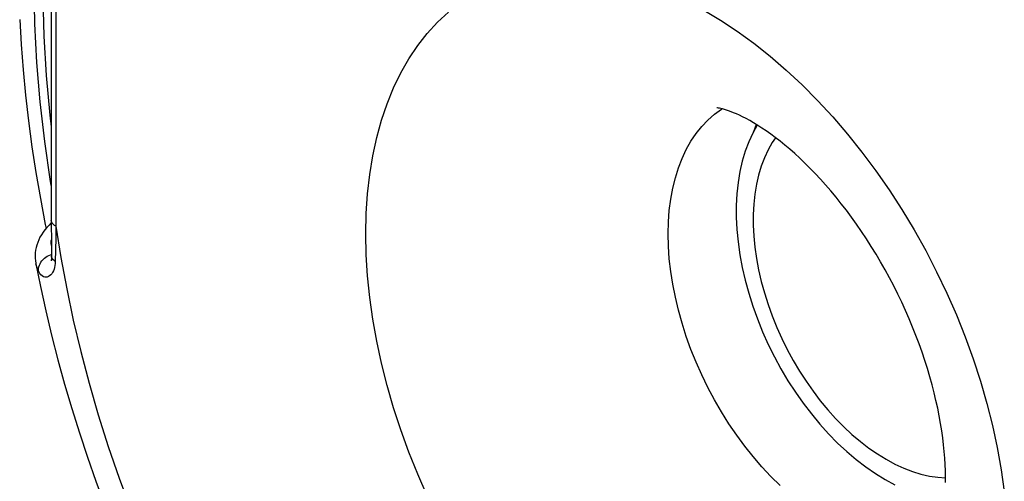
# Model space of a CAD drawing. Units: millimetres. Extents: x -53 to 54, y -57 to 78.
# Drawn here: x 18 to 37, y -5 to 3 of the extents above; entities that cross this region are included whole.
import ezdxf

# ---------------------------------------------------------------- set-up
doc = ezdxf.new("R2010")
doc.units = ezdxf.units.MM
doc.header["$LTSCALE"] = 16.335
doc.layers.get('0').update_dxf_attribs({"linetype": 'CONTINUOUS'})
doc.layers.add('ASSI', color=7, linetype='CONTINUOUS')
doc.layers.add('RACCORDO', color=7, linetype='CONTINUOUS')

msp = doc.modelspace()

# ---------------------------------------------------------------- linework, layer by layer
at = {"color": 7, "linetype": 'CONTINUOUS'}
for points in [[(32.115, 1.503), (32.032, 1.354), (31.956, 1.189), (31.889, 1.013), (31.834, 0.828), (31.789, 0.633), (31.756, 0.429), (31.733, 0.218), (31.722, 0), (31.722, -0.224), (31.733, -0.453), (31.756, -0.686), (31.789, -0.924), (31.834, -1.163), (31.889, -1.404), (31.956, -1.647), (32.032, -1.888), (32.118, -2.128), (32.215, -2.368), (32.32, -2.603), (32.435, -2.835), (32.559, -3.062), (32.69, -3.284), (32.828, -3.499), (32.975, -3.707), (33.127, -3.907), (33.285, -4.098), (33.449, -4.28), (33.618, -4.451), (33.79, -4.612), (33.966, -4.761), (34.145, -4.899), (34.325, -5.023), (34.507, -5.134), (34.69, -5.233)], [(32.095, 1.515), (32.043, 1.376), (32.041, 1.371)], [(32.456, 1.267), (32.394, 1.176), (32.317, 1.038), (32.249, 0.891), (32.19, 0.734), (32.14, 0.568), (32.1, 0.394), (32.07, 0.212), (32.05, 0.024), (32.04, -0.171), (32.04, -0.371), (32.05, -0.576), (32.07, -0.784), (32.1, -0.996), (32.14, -1.21), (32.19, -1.425), (32.249, -1.641), (32.317, -1.857), (32.394, -2.071), (32.48, -2.285), (32.574, -2.495), (32.677, -2.702), (32.787, -2.905), (32.904, -3.103), (33.028, -3.295), (33.159, -3.481), (33.295, -3.659), (33.436, -3.83), (33.582, -3.992), (33.733, -4.145), (33.886, -4.289), (34.044, -4.422), (34.203, -4.545), (34.364, -4.656), (34.526, -4.755), (34.69, -4.844)], [(34.69, -4.844), (34.855, -4.919), (35.017, -4.982), (35.178, -5.032), (35.337, -5.069), (35.495, -5.093), (35.64, -5.103)]]:
    msp.add_lwpolyline(points, dxfattribs=at)
at = {"layer": 'ASSI', "color": 7, "linetype": 'CONTINUOUS'}
msp.add_lwpolyline([(18.838, 5.981), (18.783, 5.297), (18.752, 4.6), (18.746, 3.889), (18.765, 3.165), (18.809, 2.432), (18.878, 1.689), (18.905, 1.471)], dxfattribs=at)
at = {"layer": 'RACCORDO', "color": 7, "linetype": 'CONTINUOUS'}
for p, q in [((18.905, 5.358), (18.905, -0.413)), ((18.905, -0.329), (18.863, -0.369)), ((18.905, -0.413), (18.906, -0.6)), ((18.906, -0.6), (18.908, -0.775)), ((18.908, -0.775), (18.91, -0.954)), ((18.616, -1.093), (18.616, -1.093))]:
    msp.add_line(p, q, dxfattribs=at)
at = {"layer": 'RACCORDO', "color": 253, "linetype": 'CONTINUOUS'}
for p, q in [((18.993, 5.117), (18.993, -0.39)), ((31.315, 1.705), (31.446, 1.8)), ((31.446, 1.8), (31.457, 1.807)), ((18.993, -0.39), (18.987, -0.612)), ((18.987, -0.612), (18.983, -0.832)), ((18.983, -0.832), (18.98, -1.05))]:
    msp.add_line(p, q, dxfattribs=at)
for points in [[(18.905, 0.373), (18.891, 0.448), (18.782, 1.198), (18.696, 1.94), (18.634, 2.674), (18.596, 3.399), (18.583, 4.113), (18.593, 4.814), (18.628, 5.503), (18.686, 6.177), (18.727, 6.501)], [(25.939, -5.437), (25.761, -5.031), (25.596, -4.619), (25.446, -4.205), (25.311, -3.79), (25.19, -3.373), (25.085, -2.958), (24.996, -2.544), (24.922, -2.131), (24.865, -1.724), (24.824, -1.322), (24.799, -0.924), (24.791, -0.535), (24.799, -0.155), (24.824, 0.218), (24.865, 0.579), (24.922, 0.929), (24.996, 1.268), (25.085, 1.593), (25.19, 1.903), (25.311, 2.199), (25.446, 2.479), (25.596, 2.743), (25.761, 2.99), (25.939, 3.218), (26.131, 3.428), (26.336, 3.619)], [(31.117, 3.653), (31.43, 3.466), (31.74, 3.261), (32.049, 3.036), (32.356, 2.793), (32.657, 2.533), (32.954, 2.256), (33.245, 1.963), (33.529, 1.655), (33.805, 1.333), (34.074, 0.997), (34.333, 0.649), (34.583, 0.29), (34.823, -0.08), (35.051, -0.459), (35.267, -0.847), (35.472, -1.243), (35.664, -1.644), (35.842, -2.051), (36.006, -2.462), (36.156, -2.876), (36.292, -3.291), (36.412, -3.708), (36.518, -4.124), (36.607, -4.537), (36.68, -4.95), (36.738, -5.357)], [(32.542, -5.244), (32.369, -5.075), (32.202, -4.895), (32.039, -4.706), (31.881, -4.508), (31.73, -4.302), (31.584, -4.089), (31.446, -3.869), (31.315, -3.643), (31.192, -3.413), (31.077, -3.177), (30.971, -2.939), (30.874, -2.697), (30.786, -2.454), (30.708, -2.209), (30.64, -1.964), (30.582, -1.72), (30.534, -1.477), (30.496, -1.236), (30.469, -0.999), (30.453, -0.765), (30.448, -0.535), (30.453, -0.311), (30.469, -0.094), (30.496, 0.117), (30.534, 0.32), (30.582, 0.515), (30.64, 0.702), (30.708, 0.878), (30.786, 1.044), (30.874, 1.2), (30.971, 1.344), (31.077, 1.477), (31.192, 1.597), (31.315, 1.705)], [(18.993, -0.39), (18.967, -0.375), (18.945, -0.359), (18.928, -0.341), (18.915, -0.323), (18.907, -0.303), (18.905, -0.284)], [(18.993, -0.39), (19.085, -0.974), (19.193, -1.561), (19.317, -2.149), (19.458, -2.74), (19.614, -3.333), (19.785, -3.925), (19.972, -4.517), (20.174, -5.108), (20.391, -5.697), (20.622, -6.282), (20.868, -6.864), (21.127, -7.441), (21.399, -8.013), (21.685, -8.579), (21.983, -9.137), (22.293, -9.687), (22.615, -10.229), (22.95, -10.763)], [(18.907, -0.75), (18.904, -0.714), (18.904, -0.665), (18.906, -0.648)], [(18.83, -0.953), (18.861, -0.937), (18.892, -0.925), (18.91, -0.92)], [(18.67, -1.241), (18.644, -1.187), (18.626, -1.133), (18.616, -1.093)], [(18.67, -1.241), (18.667, -1.212), (18.668, -1.183), (18.673, -1.153), (18.682, -1.123), (18.694, -1.094), (18.71, -1.066), (18.728, -1.039), (18.75, -1.015), (18.775, -0.992), (18.801, -0.971), (18.83, -0.953)], [(18.98, -1.05), (18.978, -1.09), (18.973, -1.127), (18.966, -1.163), (18.956, -1.197), (18.944, -1.228), (18.93, -1.257), (18.913, -1.282), (18.894, -1.304), (18.874, -1.322), (18.852, -1.335), (18.829, -1.344), (18.805, -1.347), (18.782, -1.344), (18.758, -1.336), (18.734, -1.322), (18.712, -1.301), (18.69, -1.275), (18.67, -1.241)], [(18.98, -1.05), (18.958, -1.035), (18.94, -1.018), (18.926, -1.001), (18.916, -0.983), (18.911, -0.964), (18.91, -0.954)]]:
    msp.add_lwpolyline(points, dxfattribs=at)
at = {"layer": 'RACCORDO', "color": 7, "linetype": 'CONTINUOUS'}
for points in [[(18.314, 3.483), (18.34, 3.012), (18.376, 2.538), (18.422, 2.06), (18.477, 1.58), (18.542, 1.098), (18.616, 0.613), (18.7, 0.127), (18.792, -0.36), (18.807, -0.431)], [(31.841, 1.657), (31.782, 1.686), (31.726, 1.711), (31.673, 1.734), (31.624, 1.753), (31.579, 1.77), (31.537, 1.784), (31.5, 1.795), (31.466, 1.804), (31.436, 1.812), (31.411, 1.817), (31.39, 1.821), (31.374, 1.823), (31.363, 1.824), (31.36, 1.824)], [(35.64, -5.188), (35.64, -5.081), (35.638, -4.969), (35.633, -4.853), (35.625, -4.733), (35.615, -4.61), (35.602, -4.483), (35.586, -4.354), (35.567, -4.22), (35.545, -4.083), (35.52, -3.944), (35.491, -3.801), (35.459, -3.656), (35.424, -3.508), (35.385, -3.359), (35.344, -3.209), (35.298, -3.057), (35.25, -2.904), (35.198, -2.749), (35.143, -2.594), (35.084, -2.438), (35.022, -2.282), (34.957, -2.126), (34.889, -1.97), (34.818, -1.815), (34.744, -1.661), (34.668, -1.508), (34.588, -1.356), (34.507, -1.206), (34.423, -1.058), (34.337, -0.913), (34.248, -0.769), (34.158, -0.628), (34.066, -0.489), (33.973, -0.354), (33.878, -0.222), (33.783, -0.093), (33.686, 0.031), (33.589, 0.152), (33.492, 0.269), (33.394, 0.382), (33.297, 0.491), (33.199, 0.596), (33.101, 0.696), (33.005, 0.792), (32.909, 0.883), (32.815, 0.969), (32.722, 1.051), (32.631, 1.128), (32.541, 1.201), (32.452, 1.27), (32.366, 1.334), (32.282, 1.393), (32.201, 1.448), (32.123, 1.498), (32.047, 1.544), (31.975, 1.586), (31.906, 1.623), (31.841, 1.657)], [(18.863, -0.369), (18.822, -0.413), (18.784, -0.458), (18.75, -0.505), (18.72, -0.552), (18.693, -0.599), (18.67, -0.647), (18.65, -0.695), (18.634, -0.743), (18.621, -0.792), (18.612, -0.84), (18.606, -0.889), (18.603, -0.938), (18.604, -0.988), (18.608, -1.037), (18.615, -1.086), (18.616, -1.093)], [(18.616, -1.093), (18.702, -1.518), (18.802, -1.976), (18.911, -2.434), (19.028, -2.892), (19.154, -3.349), (19.288, -3.806), (19.43, -4.261), (19.58, -4.715), (19.739, -5.167), (19.905, -5.619), (20.079, -6.068), (20.261, -6.515), (20.45, -6.96), (20.647, -7.402), (20.851, -7.841), (21.062, -8.276), (21.28, -8.708), (21.505, -9.137), (21.737, -9.561), (21.976, -9.981)], [(18.91, -0.954), (18.91, -0.965), (18.91, -0.978), (18.909, -0.99), (18.908, -1.001), (18.907, -1.01), (18.905, -1.019), (18.904, -1.025), (18.902, -1.031), (18.901, -1.035), (18.9, -1.037), (18.9, -1.038)]]:
    msp.add_lwpolyline(points, dxfattribs=at)

doc.saveas('drawing.dxf')
